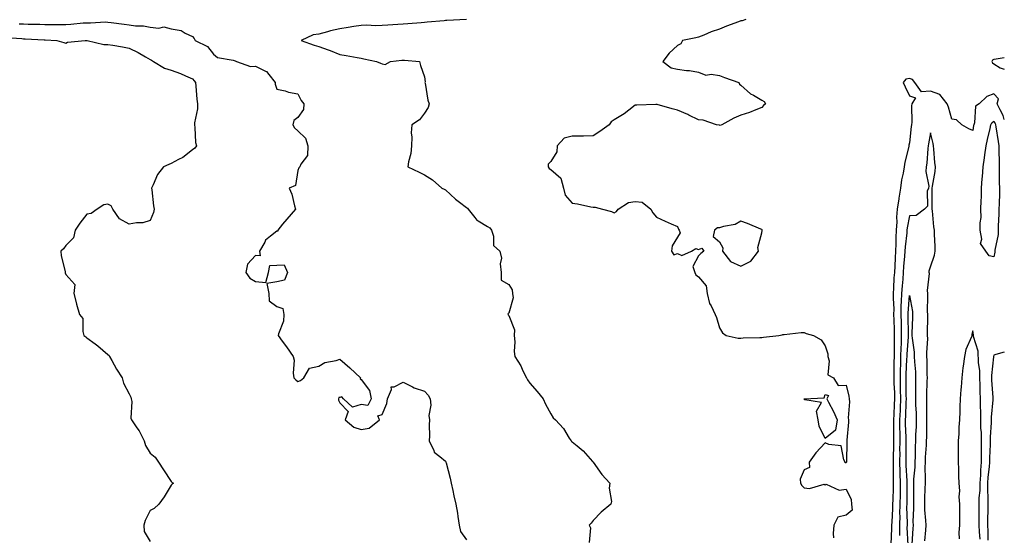
# Model space of a CAD drawing. Units: inches. Extents: x 866888 to 868163, y 7342778 to 7345418.
# Drawn here: x 867696 to 868163, y 7343027 to 7343272 of the extents above; entities that cross this region are included whole.
import ezdxf

# ---------------------------------------------------------------- set-up
doc = ezdxf.new("R2010")
doc.units = ezdxf.units.IN
doc.header["$MEASUREMENT"] = 0
doc.layers.add('Contour_86557342', color=7, linetype='Continuous', true_color=0xf39185)

msp = doc.modelspace()

# ---------------------------------------------------------------- linework, layer by layer
at = {"layer": 'Contour_86557342'}
for points in [[(867695.99, 7343269.86, 3378), (867698.05, 7343269.75, 3378), (867700.29, 7343269.67, 3378), (867705.73, 7343269.6, 3378), (867708.05, 7343269.52, 3378), (867710.5, 7343269.47, 3378), (867715.63, 7343269.5, 3378), (867718.05, 7343269.44, 3378), (867720.38, 7343269.59, 3378), (867726.35, 7343270.22, 3378), (867728.05, 7343270.33, 3378), (867729.69, 7343270.28, 3378), (867736.81, 7343270.68, 3378), (867738.05, 7343270.64, 3378), (867739.52, 7343270.45, 3378), (867745.74, 7343269.61, 3378), (867748.05, 7343269.32, 3378), (867751.08, 7343268.89, 3378), (867754.96, 7343268.83, 3378), (867758.05, 7343268.24, 3378), (867762.19, 7343267.78, 3378), (867764.5, 7343268.37, 3378), (867768.05, 7343267.4, 3378), (867772.77, 7343266.64, 3378), (867774.62, 7343265.35, 3378), (867778.05, 7343263.85, 3378), (867778.9, 7343262.77, 3378), (867779.36, 7343261.92, 3378), (867785.26, 7343259.13, 3378), (867788.05, 7343255.46, 3378), (867790.04, 7343253.91, 3378), (867797.36, 7343252.61, 3378), (867798.36, 7343252.23, 3378), (867799.02, 7343251.92, 3378), (867805.67, 7343249.54, 3378), (867808.05, 7343249.69, 3378), (867812.68, 7343247.29, 3378), (867813.25, 7343247.13, 3378), (867814.26, 7343245.71, 3378), (867817.37, 7343241.92, 3378), (867817.32, 7343241.19, 3378), (867818.05, 7343238.87, 3378), (867822.02, 7343237.96, 3378), (867823.58, 7343237.45, 3378), (867828.05, 7343236.64, 3378), (867829.58, 7343233.45, 3378), (867830.93, 7343231.92, 3378), (867830.82, 7343229.15, 3378), (867828.05, 7343225.41, 3378), (867826.1, 7343223.87, 3378), (867825.67, 7343221.92, 3378), (867826.54, 7343220.42, 3378), (867828.05, 7343219.01, 3378), (867831.74, 7343215.61, 3378), (867832.85, 7343211.92, 3378), (867832.59, 7343207.38, 3378), (867829.43, 7343203.3, 3378), (867829, 7343201.92, 3378), (867828.48, 7343201.49, 3378), (867828.05, 7343200.18, 3378), (867826.91, 7343193.06, 3378), (867823.98, 7343191.92, 3378), (867825.18, 7343189.05, 3378), (867826.43, 7343183.54, 3378), (867826.96, 7343181.92, 3378), (867822.85, 7343177.12, 3378), (867820.85, 7343174.72, 3378), (867818.52, 7343171.92, 3378), (867818.53, 7343171.44, 3378), (867818.05, 7343171.48, 3378), (867815.13, 7343169.01, 3378), (867812.79, 7343167.18, 3378), (867812.39, 7343166.26, 3378), (867809.83, 7343161.92, 3378), (867810.25, 7343159.72, 3378), (867808.05, 7343159.87, 3378), (867804.22, 7343155.75, 3378), (867803.46, 7343151.92, 3378), (867805.3, 7343149.17, 3378), (867808.05, 7343147.64, 3378), (867812.83, 7343147.14, 3378), (867814.17, 7343151.92, 3378), (867814.76, 7343155.21, 3378), (867818.05, 7343155.4, 3378), (867821.65, 7343155.52, 3378), (867823.13, 7343151.92, 3378), (867821.72, 7343148.25, 3378), (867818.05, 7343147.47, 3378), (867813.33, 7343146.64, 3378), (867814.34, 7343141.92, 3378), (867814.46, 7343138.33, 3378), (867818.05, 7343135.7, 3378), (867820.94, 7343134.81, 3378), (867821.35, 7343131.92, 3378), (867821.27, 7343128.7, 3378), (867818.85, 7343122.72, 3378), (867818.81, 7343121.92, 3378), (867820.65, 7343119.32, 3378), (867822.63, 7343116.51, 3378), (867825.86, 7343111.92, 3378), (867826.37, 7343110.24, 3378), (867825.81, 7343104.16, 3378), (867826.19, 7343101.92, 3378), (867827.11, 7343100.98, 3378), (867828.05, 7343100.07, 3378), (867829.36, 7343100.61, 3378), (867830.96, 7343101.92, 3378), (867833.58, 7343106.39, 3378), (867838.05, 7343107.48, 3378), (867840.87, 7343109.1, 3378), (867846.18, 7343110.05, 3378), (867848.05, 7343110.69, 3378), (867852.79, 7343106.66, 3378), (867857.72, 7343101.92, 3378), (867857.55, 7343101.42, 3378), (867858.05, 7343101.04, 3378), (867862.04, 7343095.91, 3378), (867862.82, 7343091.92, 3378), (867861.23, 7343088.75, 3378), (867858.05, 7343089.15, 3378), (867854.01, 7343087.88, 3378), (867849.73, 7343091.92, 3378), (867848.98, 7343092.85, 3378), (867848.05, 7343092.58, 3378), (867847.47, 7343092.51, 3378), (867847.27, 7343091.92, 3378), (867847.4, 7343091.27, 3378), (867848.05, 7343090.01, 3378), (867851.95, 7343085.83, 3378), (867850.51, 7343081.92, 3378), (867854.56, 7343078.43, 3378), (867858.05, 7343077.43, 3378), (867861.96, 7343078.01, 3378), (867866.78, 7343081.92, 3378), (867866.06, 7343083.91, 3378), (867868.05, 7343084.5, 3378), (867870.31, 7343089.66, 3378), (867870.5, 7343091.92, 3378), (867872.48, 7343096.35, 3378), (867872.31, 7343097.66, 3378), (867873.73, 7343097.6, 3378), (867878.05, 7343099.83, 3378), (867882.4, 7343097.57, 3378), (867883.19, 7343097.06, 3378), (867888.05, 7343095.59, 3378), (867889.84, 7343093.71, 3378), (867890.81, 7343091.92, 3378), (867891.04, 7343088.93, 3378), (867890.19, 7343084.06, 3378), (867890.49, 7343081.92, 3378), (867890.36, 7343079.61, 3378), (867890.49, 7343074.36, 3378), (867890.38, 7343071.92, 3378), (867892.56, 7343067.41, 3378), (867892.75, 7343066.62, 3378), (867895.34, 7343064.63, 3378), (867898.05, 7343062.3, 3378), (867898.2, 7343062.07, 3378), (867898.27, 7343061.92, 3378), (867898.34, 7343061.63, 3378), (867900.33, 7343054.2, 3378), (867900.78, 7343051.92, 3378), (867901.57, 7343048.4, 3378), (867902.05, 7343045.92, 3378), (867903.03, 7343041.92, 3378), (867903.76, 7343037.63, 3378), (867903.89, 7343036.08, 3378), (867904.51, 7343031.92, 3378), (867905.17, 7343029.04, 3378), (867908.05, 7343024.95, 3378)], [(867908.01, 7343271.88, 3377), (867898.64, 7343271.33, 3377), (867898.05, 7343271.32, 3377), (867897.42, 7343271.29, 3377), (867889.42, 7343270.55, 3377), (867888.05, 7343270.47, 3377), (867886.47, 7343270.34, 3377), (867880.19, 7343269.78, 3377), (867878.05, 7343269.6, 3377), (867875.55, 7343269.42, 3377), (867870.8, 7343269.18, 3377), (867868.05, 7343268.97, 3377), (867864.94, 7343268.81, 3377), (867860.75, 7343269.21, 3377), (867858.05, 7343269.03, 3377), (867854.63, 7343268.5, 3377), (867851.94, 7343268.03, 3377), (867848.05, 7343267.46, 3377), (867843.54, 7343266.43, 3377), (867842.12, 7343265.99, 3377), (867838.05, 7343264.94, 3377), (867835.39, 7343264.58, 3377), (867829.6, 7343261.92, 3377), (867835.82, 7343259.69, 3377), (867838.05, 7343259.12, 3377), (867842.46, 7343257.51, 3377), (867843.35, 7343257.22, 3377), (867848.05, 7343255.28, 3377), (867850.93, 7343254.8, 3377), (867856.15, 7343253.82, 3377), (867858.05, 7343253.49, 3377), (867859.3, 7343253.17, 3377), (867865.29, 7343251.92, 3377), (867867.3, 7343251.17, 3377), (867868.05, 7343250.83, 3377), (867869.42, 7343250.55, 3377), (867872.01, 7343251.92, 3377), (867877.39, 7343252.58, 3377), (867878.05, 7343252.58, 3377), (867878.65, 7343252.52, 3377), (867885.77, 7343251.92, 3377), (867886.23, 7343250.1, 3377), (867888.05, 7343244.69, 3377), (867888.42, 7343242.29, 3377), (867888.29, 7343241.92, 3377), (867888.38, 7343241.59, 3377), (867889.7, 7343233.57, 3377), (867890.27, 7343231.92, 3377), (867889.78, 7343230.19, 3377), (867888.05, 7343227.37, 3377), (867885.72, 7343224.25, 3377), (867882.06, 7343221.92, 3377), (867881.83, 7343218.14, 3377), (867882.17, 7343216.04, 3377), (867882.01, 7343211.92, 3377), (867881.71, 7343208.26, 3377), (867880.46, 7343204.33, 3377), (867880.16, 7343201.92, 3377), (867885.51, 7343199.39, 3377), (867888.05, 7343198.19, 3377), (867891.98, 7343195.86, 3377), (867896.37, 7343191.92, 3377), (867897.48, 7343191.35, 3377), (867898.05, 7343191.07, 3377), (867902.79, 7343186.66, 3377), (867904.69, 7343185.27, 3377), (867908.05, 7343182.74, 3377), (867908.5, 7343182.37, 3377), (867908.88, 7343181.92, 3377), (867912, 7343177.96, 3377), (867912.86, 7343176.72, 3377), (867913.55, 7343176.42, 3377), (867918.05, 7343173.69, 3377), (867919.12, 7343172.99, 3377), (867919.94, 7343171.92, 3377), (867920.9, 7343169.07, 3377), (867920.83, 7343164.7, 3377), (867923.86, 7343161.92, 3377), (867924.7, 7343158.57, 3377), (867923.99, 7343155.98, 3377), (867924.4, 7343151.92, 3377), (867924.41, 7343148.28, 3377), (867928.05, 7343146.12, 3377), (867929.74, 7343143.61, 3377), (867929.82, 7343141.92, 3377), (867930.14, 7343139.83, 3377), (867928.05, 7343132.52, 3377), (867927.67, 7343132.3, 3377), (867927.76, 7343131.92, 3377), (867927.85, 7343131.71, 3377), (867928.05, 7343131.5, 3377), (867930.84, 7343124.71, 3377), (867930.68, 7343121.92, 3377), (867930.99, 7343118.98, 3377), (867930.56, 7343114.43, 3377), (867930.98, 7343111.92, 3377), (867933.73, 7343107.6, 3377), (867934.79, 7343105.18, 3377), (867936.42, 7343101.92, 3377), (867936.98, 7343100.85, 3377), (867938.05, 7343099.36, 3377), (867941.55, 7343095.42, 3377), (867944.4, 7343091.92, 3377), (867945.53, 7343089.41, 3377), (867948.05, 7343084.86, 3377), (867949.07, 7343082.94, 3377), (867950.18, 7343081.92, 3377), (867953.98, 7343077.84, 3377), (867956.73, 7343073.24, 3377), (867957.6, 7343071.92, 3377), (867957.81, 7343071.68, 3377), (867958.05, 7343071.54, 3377), (867960.43, 7343069.55, 3377), (867963.31, 7343067.18, 3377), (867967.72, 7343062.25, 3377), (867968.02, 7343061.92, 3377), (867968.02, 7343061.9, 3377), (867968.05, 7343061.86, 3377), (867972.23, 7343056.09, 3377), (867975.97, 7343051.92, 3377), (867975.62, 7343049.49, 3377), (867976.84, 7343043.13, 3377), (867976.43, 7343041.92, 3377), (867971.81, 7343038.16, 3377), (867968.05, 7343034.19, 3377), (867967.09, 7343032.88, 3377), (867966.26, 7343031.92, 3377), (867966.81, 7343030.68, 3377), (867966.2, 7343023.78, 3377)], [(868040.52, 7343271.92, 3376), (868038.7, 7343271.27, 3376), (868038.05, 7343271.26, 3376), (868036.95, 7343270.82, 3376), (868031.34, 7343268.62, 3376), (868028.05, 7343267.28, 3376), (868024.02, 7343265.95, 3376), (868020.52, 7343264.39, 3376), (868018.05, 7343263.42, 3376), (868016.77, 7343263.19, 3376), (868010.39, 7343261.92, 3376), (868009.64, 7343260.33, 3376), (868008.05, 7343259.49, 3376), (868004.08, 7343255.88, 3376), (868001.15, 7343251.92, 3376), (868005.08, 7343248.95, 3376), (868008.05, 7343248.3, 3376), (868012.28, 7343247.69, 3376), (868013.8, 7343247.67, 3376), (868018.05, 7343246.81, 3376), (868021.52, 7343245.39, 3376), (868024.02, 7343245.95, 3376), (868028.05, 7343245.32, 3376), (868030.4, 7343244.27, 3376), (868037.08, 7343241.92, 3376), (868037.39, 7343241.26, 3376), (868038.05, 7343240.66, 3376), (868042.75, 7343236.62, 3376), (868044.02, 7343235.95, 3376), (868048.05, 7343233.53, 3376), (868049.09, 7343232.96, 3376), (868049.85, 7343231.92, 3376), (868048.91, 7343231.06, 3376), (868048.05, 7343230.14, 3376), (868045.18, 7343229.05, 3376), (868042.24, 7343227.74, 3376), (868038.05, 7343226.49, 3376), (868034.84, 7343225.13, 3376), (868029.11, 7343221.92, 3376), (868028.33, 7343221.65, 3376), (868028.05, 7343221.67, 3376), (868027.82, 7343221.69, 3376), (868026.48, 7343221.92, 3376), (868020.16, 7343224.03, 3376), (868018.05, 7343224.26, 3376), (868013.51, 7343226.46, 3376), (868012.91, 7343226.78, 3376), (868008.05, 7343228.78, 3376), (868005.58, 7343229.44, 3376), (867998.48, 7343231.5, 3376), (867998.05, 7343231.61, 3376), (867997.72, 7343231.59, 3376), (867988.75, 7343231.22, 3376), (867988.05, 7343231.18, 3376), (867985.05, 7343228.92, 3376), (867982.8, 7343227.17, 3376), (867978.05, 7343224.22, 3376), (867976.66, 7343223.31, 3376), (867975.59, 7343221.92, 3376), (867971.31, 7343218.66, 3376), (867968.05, 7343216.66, 3376), (867963.44, 7343216.53, 3376), (867962.72, 7343216.59, 3376), (867958.05, 7343216.49, 3376), (867954.37, 7343215.6, 3376), (867950.94, 7343211.92, 3376), (867950.93, 7343209.04, 3376), (867948.05, 7343204.44, 3376), (867946.79, 7343203.18, 3376), (867946.79, 7343201.92, 3376), (867947.29, 7343201.16, 3376), (867948.05, 7343200.72, 3376), (867952.73, 7343196.6, 3376), (867954.02, 7343191.92, 3376), (867954.73, 7343188.6, 3376), (867958.05, 7343184.72, 3376), (867960.59, 7343184.45, 3376), (867966.97, 7343182.99, 3376), (867968.05, 7343182.86, 3376), (867969.04, 7343182.91, 3376), (867972.51, 7343181.92, 3376), (867976.84, 7343180.71, 3376), (867978.05, 7343180.18, 3376), (867979.18, 7343180.79, 3376), (867979.98, 7343181.92, 3376), (867984.85, 7343185.12, 3376), (867988.05, 7343185.49, 3376), (867991.28, 7343185.15, 3376), (867995.46, 7343181.92, 3376), (867996.31, 7343180.18, 3376), (867998.05, 7343178.07, 3376), (868002.26, 7343176.13, 3376), (868005.05, 7343174.92, 3376), (868008.05, 7343173.59, 3376), (868008.6, 7343172.47, 3376), (868008.88, 7343171.92, 3376), (868009.37, 7343170.61, 3376), (868008.05, 7343168.62, 3376), (868005.47, 7343164.5, 3376), (868005.16, 7343161.92, 3376), (868006.32, 7343160.19, 3376), (868008.05, 7343160.84, 3376), (868010.07, 7343159.9, 3376), (868014.75, 7343161.92, 3376), (868016.73, 7343163.23, 3376), (868018.05, 7343162.75, 3376), (868019.54, 7343163.4, 3376), (868020.53, 7343161.92, 3376), (868019.09, 7343160.88, 3376), (868018.05, 7343159.78, 3376), (868015.3, 7343154.67, 3376), (868016.26, 7343151.92, 3376), (868016.8, 7343150.67, 3376), (868018.05, 7343149.72, 3376), (868021.67, 7343145.54, 3376), (868022.05, 7343141.92, 3376), (868023.25, 7343137.12, 3376), (868024, 7343135.97, 3376), (868025.98, 7343131.92, 3376), (868026.59, 7343130.46, 3376), (868028.05, 7343125.66, 3376), (868029.37, 7343123.24, 3376), (868031.18, 7343121.92, 3376), (868036.8, 7343120.67, 3376), (868038.05, 7343120.7, 3376), (868039.15, 7343120.82, 3376), (868047.1, 7343120.97, 3376), (868048.05, 7343121.05, 3376), (868048.84, 7343121.13, 3376), (868056.17, 7343121.92, 3376), (868057.63, 7343122.34, 3376), (868058.05, 7343122.43, 3376), (868058.56, 7343122.43, 3376), (868066.62, 7343123.35, 3376), (868068.05, 7343123.35, 3376), (868069.08, 7343122.95, 3376), (868072.47, 7343121.92, 3376), (868076.1, 7343119.97, 3376), (868078.05, 7343117.03, 3376), (868079.36, 7343113.23, 3376), (868079.29, 7343111.92, 3376), (868079.97, 7343110, 3376), (868079.41, 7343103.28, 3376), (868081.98, 7343101.92, 3376), (868084.3, 7343098.17, 3376), (868088.05, 7343098.41, 3376), (868089.3, 7343093.17, 3376), (868089.42, 7343091.92, 3376), (868089.54, 7343090.43, 3376), (868089.04, 7343082.91, 3376), (868089.15, 7343081.92, 3376), (868089.06, 7343080.91, 3376), (868088.4, 7343072.27, 3376), (868088.37, 7343071.92, 3376), (868088.32, 7343071.65, 3376), (868088.14, 7343062.01, 3376), (868088.12, 7343061.92, 3376), (868088.12, 7343061.85, 3376), (868088.05, 7343061.48, 3376), (868087.62, 7343061.5, 3376), (868087.6, 7343061.92, 3376), (868086.99, 7343062.98, 3376), (868085.71, 7343069.58, 3376), (868079.8, 7343070.17, 3376), (868078.05, 7343071.06, 3376), (868073.72, 7343066.25, 3376), (868070.53, 7343061.92, 3376), (868070.58, 7343059.39, 3376), (868068.05, 7343058.2, 3376), (868066.21, 7343053.76, 3376), (868066.44, 7343051.92, 3376), (868066.93, 7343050.8, 3376), (868068.05, 7343049.69, 3376), (868070.66, 7343049.31, 3376), (868077.56, 7343051.43, 3376), (868078.05, 7343051.19, 3376), (868078.52, 7343051.45, 3376), (868084.78, 7343048.65, 3376), (868088.05, 7343049.04, 3376), (868090.33, 7343044.2, 3376), (868090.6, 7343041.92, 3376), (868090.83, 7343039.14, 3376), (868088.05, 7343036.7, 3376), (868084.14, 7343035.83, 3376), (868082.22, 7343031.92, 3376), (868081.91, 7343028.06, 3376), (868082.04, 7343025.91, 3376)], [(867689.51, 7343263.38, 3379), (867697.19, 7343262.78, 3379), (867698.05, 7343262.74, 3379), (867698.84, 7343262.71, 3379), (867707.76, 7343262.21, 3379), (867708.05, 7343262.2, 3379), (867708.32, 7343262.19, 3379), (867713.85, 7343261.92, 3379), (867717.06, 7343260.92, 3379), (867718.05, 7343260.65, 3379), (867718.84, 7343261.13, 3379), (867727.24, 7343261.92, 3379), (867728.03, 7343261.94, 3379), (867728.07, 7343261.94, 3379), (867728.23, 7343261.92, 3379), (867736.12, 7343259.99, 3379), (867738.05, 7343260.01, 3379), (867740.36, 7343259.61, 3379), (867744.98, 7343258.84, 3379), (867748.05, 7343258.31, 3379), (867752.38, 7343256.25, 3379), (867755.78, 7343254.19, 3379), (867758.05, 7343252.9, 3379), (867758.67, 7343252.55, 3379), (867759.66, 7343251.92, 3379), (867764.84, 7343248.72, 3379), (867768.05, 7343247.82, 3379), (867772.42, 7343246.29, 3379), (867774.86, 7343245.11, 3379), (867778.05, 7343243.75, 3379), (867778.97, 7343242.84, 3379), (867779.51, 7343241.92, 3379), (867779.71, 7343240.26, 3379), (867780.21, 7343234.08, 3379), (867780.5, 7343231.92, 3379), (867780.52, 7343229.45, 3379), (867779.01, 7343222.88, 3379), (867779.02, 7343221.92, 3379), (867779.28, 7343220.69, 3379), (867779.6, 7343213.46, 3379), (867780.09, 7343211.92, 3379), (867779.16, 7343210.81, 3379), (867778.05, 7343210.08, 3379), (867773.61, 7343206.36, 3379), (867771.53, 7343205.4, 3379), (867768.05, 7343203.48, 3379), (867766.85, 7343203.12, 3379), (867764.41, 7343201.92, 3379), (867761.61, 7343198.36, 3379), (867759.5, 7343193.37, 3379), (867758.75, 7343191.92, 3379), (867758.87, 7343191.1, 3379), (867759.64, 7343183.51, 3379), (867759.91, 7343181.92, 3379), (867759.64, 7343180.33, 3379), (867758.05, 7343176.56, 3379), (867754.59, 7343175.39, 3379), (867751.61, 7343175.47, 3379), (867748.05, 7343174.79, 3379), (867743.45, 7343177.33, 3379), (867740.33, 7343181.92, 3379), (867739.52, 7343183.39, 3379), (867738.05, 7343184.23, 3379), (867736.05, 7343183.92, 3379), (867732.92, 7343181.92, 3379), (867730.14, 7343179.83, 3379), (867728.05, 7343179.51, 3379), (867724.74, 7343175.23, 3379), (867722.46, 7343171.92, 3379), (867721.73, 7343168.24, 3379), (867718.05, 7343164.7, 3379), (867716.96, 7343163.01, 3379), (867715.75, 7343161.92, 3379), (867715.94, 7343159.82, 3379), (867717.68, 7343152.29, 3379), (867717.73, 7343151.92, 3379), (867717.77, 7343151.64, 3379), (867718.05, 7343150.83, 3379), (867722.34, 7343146.21, 3379), (867721.84, 7343141.92, 3379), (867723.1, 7343136.97, 3379), (867723.15, 7343136.82, 3379), (867724.51, 7343131.92, 3379), (867726.11, 7343129.98, 3379), (867726.06, 7343123.91, 3379), (867726.67, 7343121.92, 3379), (867727.5, 7343121.36, 3379), (867728.05, 7343120.84, 3379), (867731.94, 7343118.03, 3379), (867733.25, 7343117.12, 3379), (867738.05, 7343112.94, 3379), (867738.56, 7343112.43, 3379), (867738.83, 7343111.92, 3379), (867739.89, 7343110.07, 3379), (867742.15, 7343106.02, 3379), (867744.73, 7343101.92, 3379), (867745.41, 7343099.27, 3379), (867748.05, 7343094.27, 3379), (867748.9, 7343092.76, 3379), (867749.06, 7343091.92, 3379), (867749.31, 7343090.67, 3379), (867748.89, 7343082.76, 3379), (867749.2, 7343081.92, 3379), (867751.77, 7343078.2, 3379), (867752.86, 7343076.73, 3379), (867755.24, 7343071.92, 3379), (867755.91, 7343069.78, 3379), (867758.05, 7343066.16, 3379), (867760.41, 7343064.28, 3379), (867762.05, 7343061.92, 3379), (867764.39, 7343058.26, 3379), (867768.05, 7343052.68, 3379), (867768.42, 7343052.29, 3379), (867769.1, 7343051.92, 3379), (867768.5, 7343051.48, 3379), (867768.05, 7343051.03, 3379), (867764.62, 7343045.35, 3379), (867762.1, 7343041.92, 3379), (867760.02, 7343039.95, 3379), (867758.05, 7343038.97, 3379), (867755.72, 7343034.25, 3379), (867755.13, 7343031.92, 3379), (867755.17, 7343029.04, 3379), (867758.05, 7343024.2, 3379)], [(868163, 7343253.73, 3375), (868159.2, 7343253.07, 3375), (868158.05, 7343252.95, 3375), (868157.43, 7343252.54, 3375), (868157.02, 7343251.92, 3375), (868157.39, 7343251.26, 3375), (868158.05, 7343250.85, 3375), (868161.03, 7343248.94, 3375), (868163, 7343248.24, 3375)], [(868163, 7343224.49, 3375), (868162.46, 7343226.32, 3375), (868160.99, 7343228.98, 3375), (868159.69, 7343231.92, 3375), (868160.28, 7343234.15, 3375), (868158.05, 7343236.58, 3375), (868154.71, 7343235.26, 3375), (868151.13, 7343231.92, 3375), (868149.28, 7343230.69, 3375), (868148.9, 7343222.77, 3375), (868148.56, 7343221.92, 3375), (868148.47, 7343221.5, 3375), (868148.05, 7343219.24, 3375), (868146.14, 7343220.01, 3375), (868142.91, 7343221.92, 3375), (868140.41, 7343224.27, 3375), (868138.05, 7343224.59, 3375), (868136.48, 7343230.35, 3375), (868135.95, 7343231.92, 3375), (868132.47, 7343236.34, 3375), (868128.05, 7343237.9, 3375), (868123.73, 7343237.6, 3375), (868120.6, 7343241.92, 3375), (868119.53, 7343243.4, 3375), (868118.05, 7343243.91, 3375), (868116.37, 7343243.6, 3375), (868115.11, 7343241.92, 3375), (868115.99, 7343239.86, 3375), (868118.05, 7343235.6, 3375), (868120.85, 7343234.72, 3375), (868119.23, 7343231.92, 3375), (868119.03, 7343230.94, 3375), (868119.21, 7343223.09, 3375), (868119.05, 7343221.92, 3375), (868118.91, 7343221.06, 3375), (868118.05, 7343213.43, 3375), (868117.78, 7343212.19, 3375), (868117.81, 7343211.92, 3375), (868117.76, 7343211.63, 3375), (868115.8, 7343204.17, 3375), (868115.51, 7343201.92, 3375), (868115.07, 7343198.94, 3375), (868114.21, 7343195.76, 3375), (868113.78, 7343191.92, 3375), (868112.94, 7343187.03, 3375), (868112.93, 7343186.8, 3375), (868112.22, 7343181.92, 3375), (868111.89, 7343178.08, 3375), (868112, 7343175.87, 3375), (868111.73, 7343171.92, 3375), (868111.52, 7343168.45, 3375), (868111.55, 7343165.42, 3375), (868111.36, 7343161.92, 3375), (868111.18, 7343158.8, 3375), (868111.05, 7343154.92, 3375), (868110.88, 7343151.92, 3375), (868110.68, 7343149.29, 3375), (868110.54, 7343144.41, 3375), (868110.37, 7343141.92, 3375), (868110.32, 7343139.65, 3375), (868110.55, 7343134.42, 3375), (868110.5, 7343131.92, 3375), (868110.56, 7343129.41, 3375), (868110.72, 7343124.59, 3375), (868110.78, 7343121.92, 3375), (868110.72, 7343119.25, 3375), (868110.82, 7343114.69, 3375), (868110.76, 7343111.92, 3375), (868110.7, 7343109.27, 3375), (868110.7, 7343104.57, 3375), (868110.64, 7343101.92, 3375), (868110.69, 7343099.28, 3375), (868110.87, 7343094.74, 3375), (868110.93, 7343091.92, 3375), (868110.82, 7343089.15, 3375), (868110.62, 7343084.49, 3375), (868110.52, 7343081.92, 3375), (868110.53, 7343079.43, 3375), (868110.41, 7343074.28, 3375), (868110.42, 7343071.92, 3375), (868110.4, 7343069.57, 3375), (868110.28, 7343064.15, 3375), (868110.26, 7343061.92, 3375), (868110.31, 7343059.65, 3375), (868110.25, 7343054.13, 3375), (868110.31, 7343051.92, 3375), (868110.28, 7343049.69, 3375), (868110.11, 7343043.98, 3375), (868110.07, 7343041.92, 3375), (868110.03, 7343039.94, 3375), (868109.6, 7343033.47, 3375), (868109.57, 7343031.92, 3375), (868109.56, 7343030.41, 3375), (868109.16, 7343023.03, 3375)], [(868125.39, 7343024.58, 3374), (868125.73, 7343029.6, 3374), (868125.89, 7343031.92, 3374), (868125.83, 7343034.14, 3374), (868125.38, 7343039.24, 3374), (868125.31, 7343041.92, 3374), (868125.35, 7343044.62, 3374), (868125.54, 7343049.41, 3374), (868125.58, 7343051.92, 3374), (868125.66, 7343054.31, 3374), (868125.49, 7343059.36, 3374), (868125.57, 7343061.92, 3374), (868125.66, 7343064.31, 3374), (868126.09, 7343069.96, 3374), (868126.18, 7343071.92, 3374), (868126.23, 7343073.74, 3374), (868126.27, 7343080.14, 3374), (868126.32, 7343081.92, 3374), (868126.27, 7343083.7, 3374), (868126.27, 7343090.14, 3374), (868126.21, 7343091.92, 3374), (868126.25, 7343093.72, 3374), (868126.49, 7343100.36, 3374), (868126.52, 7343101.92, 3374), (868126.45, 7343103.52, 3374), (868126.39, 7343110.26, 3374), (868126.31, 7343111.92, 3374), (868126.24, 7343113.73, 3374), (868126.7, 7343120.57, 3374), (868126.63, 7343121.92, 3374), (868126.66, 7343123.31, 3374), (868126.67, 7343130.54, 3374), (868126.7, 7343131.92, 3374), (868126.6, 7343133.37, 3374), (868126.82, 7343140.69, 3374), (868126.72, 7343141.92, 3374), (868126.6, 7343143.37, 3374), (868127.48, 7343151.35, 3374), (868127.41, 7343151.92, 3374), (868127.41, 7343152.56, 3374), (868128.05, 7343154.59, 3374), (868129.88, 7343160.08, 3374), (868130.22, 7343161.92, 3374), (868130.24, 7343164.12, 3374), (868129.87, 7343170.1, 3374), (868129.9, 7343171.92, 3374), (868129.61, 7343173.48, 3374), (868128.94, 7343181.03, 3374), (868128.8, 7343181.92, 3374), (868128.77, 7343182.64, 3374), (868128.85, 7343191.11, 3374), (868128.83, 7343191.92, 3374), (868128.89, 7343192.76, 3374), (868130.19, 7343199.78, 3374), (868130.31, 7343201.92, 3374), (868130.11, 7343203.98, 3374), (868129.64, 7343210.33, 3374), (868129.49, 7343211.92, 3374), (868129.23, 7343213.1, 3374), (868128.05, 7343218.08, 3374), (868127.04, 7343212.93, 3374), (868126.9, 7343211.92, 3374), (868126.72, 7343210.59, 3374), (868126.29, 7343203.68, 3374), (868126.02, 7343201.92, 3374), (868125.83, 7343199.7, 3374), (868127.16, 7343192.81, 3374), (868127.02, 7343191.92, 3374), (868126.5, 7343190.37, 3374), (868126.64, 7343183.33, 3374), (868125.12, 7343181.92, 3374), (868121.15, 7343178.82, 3374), (868118.05, 7343178.78, 3374), (868116.9, 7343173.07, 3374), (868116.82, 7343171.92, 3374), (868116.75, 7343170.62, 3374), (868115.93, 7343164.04, 3374), (868115.82, 7343161.92, 3374), (868115.68, 7343159.55, 3374), (868115.27, 7343154.7, 3374), (868115.11, 7343151.92, 3374), (868114.87, 7343148.75, 3374), (868114.5, 7343145.47, 3374), (868114.26, 7343141.92, 3374), (868114.17, 7343138.04, 3374), (868114, 7343135.97, 3374), (868113.93, 7343131.92, 3374), (868114.03, 7343127.9, 3374), (868114.06, 7343125.91, 3374), (868114.16, 7343121.92, 3374), (868114.06, 7343117.93, 3374), (868113.92, 7343116.05, 3374), (868113.82, 7343111.92, 3374), (868113.73, 7343107.6, 3374), (868113.67, 7343106.3, 3374), (868113.58, 7343101.92, 3374), (868113.67, 7343097.54, 3374), (868113.67, 7343096.3, 3374), (868113.75, 7343091.92, 3374), (868113.58, 7343087.45, 3374), (868113.55, 7343086.42, 3374), (868113.37, 7343081.92, 3374), (868113.39, 7343077.26, 3374), (868113.41, 7343076.55, 3374), (868113.44, 7343071.92, 3374), (868113.39, 7343067.26, 3374), (868113.4, 7343066.57, 3374), (868113.35, 7343061.92, 3374), (868113.46, 7343057.34, 3374), (868113.52, 7343056.45, 3374), (868113.64, 7343051.92, 3374), (868113.56, 7343047.43, 3374), (868113.56, 7343046.41, 3374), (868113.48, 7343041.92, 3374), (868113.38, 7343037.25, 3374), (868113.4, 7343036.57, 3374), (868113.3, 7343031.92, 3374), (868113.27, 7343027.14, 3374)], [(868117.37, 7343022.6, 3373), (868117.02, 7343030.89, 3373), (868117.03, 7343031.92, 3373), (868117.05, 7343032.92, 3373), (868116.86, 7343040.73, 3373), (868116.88, 7343041.92, 3373), (868116.9, 7343043.07, 3373), (868116.95, 7343050.82, 3373), (868116.97, 7343051.92, 3373), (868116.94, 7343053.03, 3373), (868116.48, 7343060.35, 3373), (868116.44, 7343061.92, 3373), (868116.46, 7343063.51, 3373), (868116.44, 7343070.31, 3373), (868116.45, 7343071.92, 3373), (868116.45, 7343073.53, 3373), (868116.23, 7343080.1, 3373), (868116.22, 7343081.92, 3373), (868116.29, 7343083.68, 3373), (868116.52, 7343090.39, 3373), (868116.58, 7343091.92, 3373), (868116.55, 7343093.42, 3373), (868116.54, 7343100.42, 3373), (868116.51, 7343101.92, 3373), (868116.55, 7343103.42, 3373), (868116.86, 7343110.73, 3373), (868116.89, 7343111.92, 3373), (868116.91, 7343113.06, 3373), (868117.52, 7343121.39, 3373), (868117.53, 7343121.92, 3373), (868117.52, 7343122.45, 3373), (868117.37, 7343131.24, 3373), (868117.35, 7343131.92, 3373), (868117.37, 7343132.6, 3373), (868118.05, 7343140.86, 3373), (868119.42, 7343133.29, 3373), (868119.51, 7343131.92, 3373), (868119.48, 7343130.48, 3373), (868119.21, 7343123.08, 3373), (868119.19, 7343121.92, 3373), (868119.25, 7343120.72, 3373), (868120.24, 7343114.11, 3373), (868120.32, 7343111.92, 3373), (868120.44, 7343109.53, 3373), (868120.84, 7343104.7, 3373), (868120.96, 7343101.92, 3373), (868120.9, 7343099.07, 3373), (868120.9, 7343094.77, 3373), (868120.85, 7343091.92, 3373), (868120.94, 7343089.03, 3373), (868121.19, 7343085.06, 3373), (868121.28, 7343081.92, 3373), (868121.18, 7343078.79, 3373), (868120.96, 7343074.83, 3373), (868120.86, 7343071.92, 3373), (868120.75, 7343069.22, 3373), (868120.72, 7343064.59, 3373), (868120.62, 7343061.92, 3373), (868120.54, 7343059.43, 3373), (868119.97, 7343053.84, 3373), (868119.9, 7343051.92, 3373), (868119.87, 7343050.1, 3373), (868119.93, 7343043.8, 3373), (868119.9, 7343041.92, 3373), (868119.95, 7343040.03, 3373), (868119.69, 7343033.56, 3373), (868119.73, 7343031.92, 3373), (868119.63, 7343030.34, 3373), (868119.14, 7343023.01, 3373)], [(868151.53, 7343025.41, 3374), (868151.21, 7343028.76, 3374), (868151.06, 7343031.92, 3374), (868151.07, 7343034.94, 3374), (868151.03, 7343038.94, 3374), (868151.04, 7343041.92, 3374), (868151.13, 7343045, 3374), (868151.51, 7343048.46, 3374), (868151.6, 7343051.92, 3374), (868151.83, 7343055.69, 3374), (868151.87, 7343058.1, 3374), (868152.12, 7343061.92, 3374), (868152.17, 7343066.05, 3374), (868152.13, 7343067.84, 3374), (868152.18, 7343071.92, 3374), (868152.13, 7343076, 3374), (868151.94, 7343078.03, 3374), (868151.88, 7343081.92, 3374), (868151.9, 7343085.77, 3374), (868151.69, 7343088.28, 3374), (868151.71, 7343091.92, 3374), (868151.58, 7343095.45, 3374), (868151.55, 7343098.42, 3374), (868151.43, 7343101.92, 3374), (868151.37, 7343105.24, 3374), (868150.77, 7343109.2, 3374), (868150.66, 7343114.53, 3374), (868148.44, 7343121.53, 3374), (868148.43, 7343121.92, 3374), (868148.45, 7343122.32, 3374), (868148.05, 7343124.17, 3374), (868147.61, 7343122.36, 3374), (868147.57, 7343121.92, 3374), (868147.37, 7343121.25, 3374), (868144.71, 7343115.26, 3374), (868144.09, 7343111.92, 3374), (868143.55, 7343107.42, 3374), (868143.36, 7343106.61, 3374), (868142.93, 7343101.92, 3374), (868142.6, 7343097.37, 3374), (868142.46, 7343096.32, 3374), (868142.1, 7343091.92, 3374), (868141.88, 7343088.09, 3374), (868141.95, 7343085.83, 3374), (868141.77, 7343081.92, 3374), (868141.45, 7343078.52, 3374), (868141.38, 7343075.25, 3374), (868141.11, 7343071.92, 3374), (868141.08, 7343068.89, 3374), (868141.18, 7343065.05, 3374), (868141.15, 7343061.92, 3374), (868141.25, 7343058.72, 3374), (868141.34, 7343055.21, 3374), (868141.44, 7343051.92, 3374), (868141.68, 7343048.29, 3374), (868141.5, 7343045.38, 3374), (868141.81, 7343041.92, 3374), (868141.78, 7343038.19, 3374), (868141.78, 7343035.66, 3374), (868141.75, 7343031.92, 3374), (868141.45, 7343028.52, 3374), (868141.56, 7343025.43, 3374)], [(868163, 7343114.07, 3375), (868159.04, 7343112.91, 3375), (868158.05, 7343112.59, 3375), (868157.91, 7343112.06, 3375), (868157.91, 7343111.92, 3375), (868157.92, 7343111.79, 3375), (868156.91, 7343103.06, 3375), (868156.93, 7343101.92, 3375), (868156.97, 7343100.84, 3375), (868157.49, 7343092.48, 3375), (868157.51, 7343091.92, 3375), (868157.51, 7343091.38, 3375), (868156.73, 7343083.24, 3375), (868156.72, 7343081.92, 3375), (868156.74, 7343080.61, 3375), (868156.3, 7343073.67, 3375), (868156.32, 7343071.92, 3375), (868156.3, 7343070.17, 3375), (868155.97, 7343064, 3375), (868155.95, 7343061.92, 3375), (868155.8, 7343059.66, 3375), (868155.25, 7343054.72, 3375), (868155.08, 7343051.92, 3375), (868155, 7343048.87, 3375), (868155.21, 7343044.76, 3375), (868155.13, 7343041.92, 3375), (868155.12, 7343038.99, 3375), (868155.06, 7343034.91, 3375), (868155.05, 7343031.92, 3375), (868155.19, 7343029.06, 3375), (868155.17, 7343024.8, 3375)]]:
    msp.add_polyline3d(points, dxfattribs=at)
for points in [[(868158.05, 7343159.33, 3374), (868155.89, 7343159.76, 3374), (868154.26, 7343161.92, 3374), (868151.72, 7343165.59, 3374), (868152.33, 7343167.64, 3374), (868151.55, 7343171.92, 3374), (868151.49, 7343175.36, 3374), (868151.96, 7343178.01, 3374), (868151.91, 7343181.92, 3374), (868151.96, 7343185.83, 3374), (868152.16, 7343187.81, 3374), (868152.2, 7343191.92, 3374), (868152.55, 7343196.43, 3374), (868152.67, 7343197.3, 3374), (868152.99, 7343201.92, 3374), (868153.67, 7343206.3, 3374), (868153.77, 7343207.64, 3374), (868154.34, 7343211.92, 3374), (868154.99, 7343214.98, 3374), (868156.29, 7343220.16, 3374), (868156.69, 7343221.92, 3374), (868157.07, 7343222.9, 3374), (868158.05, 7343223.7, 3374), (868158.68, 7343222.55, 3374), (868158.87, 7343221.92, 3374), (868159, 7343220.97, 3374), (868160.08, 7343213.95, 3374), (868160.35, 7343211.92, 3374), (868160.34, 7343209.63, 3374), (868160.55, 7343204.42, 3374), (868160.54, 7343201.92, 3374), (868160.62, 7343199.35, 3374), (868160.64, 7343194.51, 3374), (868160.73, 7343191.92, 3374), (868160.68, 7343189.29, 3374), (868160.52, 7343184.39, 3374), (868160.47, 7343181.92, 3374), (868160.47, 7343179.5, 3374), (868160.07, 7343173.94, 3374), (868160.07, 7343171.92, 3374), (868160.09, 7343169.88, 3374), (868158.52, 7343162.39, 3374), (868158.53, 7343161.92, 3374), (868158.49, 7343161.49, 3374)], [(868038.05, 7343154.92, 3376), (868042.81, 7343157.15, 3376), (868046.52, 7343161.92, 3376), (868046.2, 7343163.77, 3376), (868048.05, 7343170.71, 3376), (868048.24, 7343171.73, 3376), (868048.26, 7343171.92, 3376), (868048.21, 7343172.09, 3376), (868048.05, 7343172.23, 3376), (868047.54, 7343172.43, 3376), (868041.25, 7343175.12, 3376), (868038.05, 7343176.22, 3376), (868035.4, 7343174.57, 3376), (868029.85, 7343173.72, 3376), (868028.05, 7343173.1, 3376), (868026.96, 7343173.01, 3376), (868025.57, 7343171.92, 3376), (868025.01, 7343168.88, 3376), (868028.05, 7343166.45, 3376), (868029.6, 7343163.47, 3376), (868029.44, 7343161.92, 3376), (868033.18, 7343157.05, 3376)], [(868078.05, 7343073.15, 3376), (868075.15, 7343079.02, 3376), (868074.69, 7343081.92, 3376), (868073.92, 7343086.05, 3376), (868076.28, 7343090.16, 3376), (868068.47, 7343091.51, 3376), (868068.05, 7343091.82, 3376), (868068.02, 7343091.89, 3376), (868068.01, 7343091.92, 3376), (868068.05, 7343091.96, 3376), (868068.12, 7343091.99, 3376), (868077.65, 7343092.32, 3376), (868078.05, 7343093.92, 3376), (868079.69, 7343093.56, 3376), (868078.86, 7343091.92, 3376), (868079.66, 7343090.31, 3376), (868082.08, 7343085.94, 3376), (868083.72, 7343081.92, 3376), (868082.9, 7343077.08, 3376)]]:
    msp.add_polyline3d(points, close=True, dxfattribs=at)

doc.saveas('drawing.dxf')
